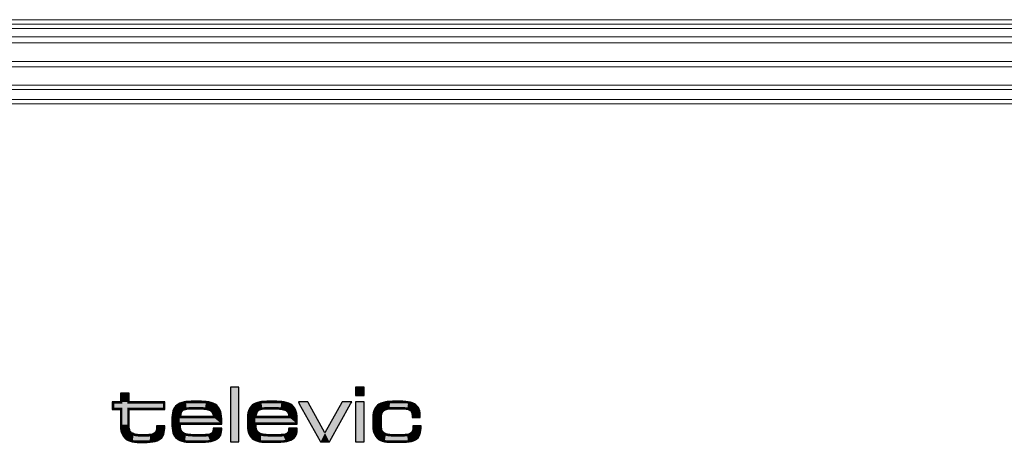
# Model space of a CAD drawing. Units: millimetres. Extents: x 0 to 1189, y 0 to 841.
# Drawn here: x 151 to 207, y 229 to 252 of the extents above; entities that cross this region are included whole.
import ezdxf

# ---------------------------------------------------------------- set-up
doc = ezdxf.new("R2010")
doc.units = ezdxf.units.MM
doc.header["$LTSCALE"] = 0.2
doc.layers.add('1', color=7, linetype='Continuous', true_color=0xffffff)
doc.layers.add('Screen', color=7, linetype='Continuous')

# ---------------------------------------------------------------- blocks, each defined once
blk = doc.blocks.new('A$C526A4C68')
at = {"layer": 'Screen', "color": 7, "const_width": 0.207}
for points in [[(-14.87, -3.08), (-14.58, -3.09), (-13.46, -3.09), (-13.13, -3.08), (-12.85, -3.05), (-12.59, -3), (-12.37, -2.93), (-12.18, -2.84), (-12.02, -2.73), (-11.89, -2.6), (-11.78, -2.45), (-11.7, -2.27), (-11.64, -2.07), (-11.6, -1.84), (-11.59, -1.58), (-11.59, -1.42), (-12.31, -1.42), (-12.31, -1.6), (-12.33, -1.78), (-12.35, -1.88), (-12.39, -1.98), (-12.44, -2.07), (-12.52, -2.16), (-12.61, -2.24), (-12.74, -2.31), (-12.88, -2.37), (-13.05, -2.41), (-13.25, -2.44), (-13.48, -2.45), (-14.21, -2.45), (-14.55, -2.43), (-14.83, -2.39), (-15, -2.34), (-15.14, -2.28), (-15.27, -2.19), (-15.38, -2.09), (-15.46, -1.97), (-15.53, -1.83), (-15.57, -1.68), (-15.59, -1.51), (-15.6, -1.33), (-15.6, 0.61), (-11.59, 0.61), (-11.59, 1.26), (-15.6, 1.26), (-15.6, 2.26), (-16.37, 2.26), (-16.37, 1.26), (-17.28, 1.26), (-17.28, 0.61), (-16.37, 0.61), (-16.37, -1.35), (-16.35, -1.63), (-16.32, -1.88), (-16.25, -2.11), (-16.16, -2.31), (-16.05, -2.49), (-15.91, -2.65), (-15.75, -2.78), (-15.57, -2.89), (-15.36, -2.98), (-15.13, -3.04)], [(-5.7, 0.9), (-5.84, 1.01), (-6.06, 1.12), (-6.29, 1.2), (-6.54, 1.26), (-6.81, 1.3), (-7.08, 1.32), (-7.37, 1.32), (-8.49, 1.32), (-8.89, 1.31), (-9.08, 1.29), (-9.27, 1.26), (-9.51, 1.21), (-9.73, 1.13), (-9.93, 1.03), (-10.07, 0.93), (-10.19, 0.81), (-10.3, 0.67), (-10.39, 0.51), (-10.46, 0.33), (-10.52, 0.11), (-10.55, -0.13), (-10.57, -0.42), (-10.57, -1.33), (-10.55, -1.61), (-10.52, -1.86), (-10.46, -2.08), (-10.39, -2.27), (-10.29, -2.44), (-10.19, -2.58), (-10.07, -2.69), (-9.93, -2.79), (-9.73, -2.9), (-9.52, -2.98), (-9.29, -3.03), (-9.06, -3.07), (-8.81, -3.08), (-8.57, -3.09), (-7.3, -3.09), (-6.91, -3.08), (-6.52, -3.05), (-6.28, -3.01), (-6.05, -2.95), (-5.83, -2.87), (-5.64, -2.76), (-5.56, -2.7), (-5.48, -2.64), (-5.41, -2.56), (-5.35, -2.48), (-5.27, -2.34), (-5.22, -2.19), (-5.18, -2.01), (-5.17, -1.8), (-5.17, -1.68), (-5.93, -1.68), (-5.93, -1.72), (-5.96, -1.9), (-6.01, -2.06), (-6.07, -2.16), (-6.14, -2.24), (-6.24, -2.31), (-6.41, -2.37), (-6.62, -2.42), (-6.88, -2.44), (-7.18, -2.44), (-8.15, -2.44), (-8.57, -2.43), (-8.92, -2.39), (-9.12, -2.35), (-9.29, -2.29), (-9.44, -2.21), (-9.56, -2.1), (-9.65, -1.97), (-9.72, -1.83), (-9.77, -1.66), (-9.79, -1.48), (-9.8, -1.27), (-9.8, -1.04), (-5.17, -1.04), (-5.17, -0.54), (-5.18, -0.24), (-5.22, 0.02), (-5.28, 0.25), (-5.36, 0.45), (-5.45, 0.63), (-5.57, 0.78)], [(2.81, 0.9), (2.67, 1.01), (2.46, 1.12), (2.22, 1.2), (1.97, 1.26), (1.7, 1.3), (1.43, 1.32), (1.15, 1.32), (0.02, 1.32), (-0.38, 1.31), (-0.57, 1.29), (-0.75, 1.26), (-0.99, 1.21), (-1.22, 1.13), (-1.42, 1.03), (-1.55, 0.93), (-1.68, 0.81), (-1.78, 0.67), (-1.88, 0.51), (-1.95, 0.33), (-2.01, 0.11), (-2.04, -0.13), (-2.05, -0.42), (-2.05, -1.33), (-2.04, -1.61), (-2.01, -1.86), (-1.95, -2.08), (-1.87, -2.27), (-1.78, -2.44), (-1.67, -2.58), (-1.55, -2.69), (-1.42, -2.79), (-1.22, -2.9), (-1.01, -2.98), (-0.78, -3.03), (-0.54, -3.07), (-0.3, -3.08), (-0.06, -3.09), (1.21, -3.09), (1.6, -3.08), (1.99, -3.05), (2.23, -3.01), (2.47, -2.95), (2.68, -2.87), (2.87, -2.76), (2.95, -2.7), (3.03, -2.64), (3.1, -2.56), (3.16, -2.48), (3.24, -2.34), (3.3, -2.19), (3.33, -2.01), (3.35, -1.8), (3.35, -1.68), (2.58, -1.68), (2.58, -1.72), (2.55, -1.9), (2.5, -2.06), (2.44, -2.16), (2.37, -2.24), (2.27, -2.31), (2.1, -2.37), (1.89, -2.42), (1.64, -2.44), (1.33, -2.44), (0.36, -2.44), (-0.06, -2.43), (-0.41, -2.39), (-0.61, -2.35), (-0.78, -2.29), (-0.92, -2.21), (-1.05, -2.1), (-1.14, -1.97), (-1.21, -1.83), (-1.25, -1.66), (-1.28, -1.48), (-1.29, -1.27), (-1.29, -1.04), (3.35, -1.04), (3.35, -0.54), (3.33, -0.24), (3.3, 0.02), (3.24, 0.25), (3.16, 0.45), (3.06, 0.63), (2.94, 0.78)], [(12.1, 0.11), (12.07, -0.14), (12.05, -0.42), (12.05, -1.35), (12.07, -1.63), (12.11, -1.88), (12.17, -2.11), (12.26, -2.31), (12.37, -2.49), (12.51, -2.64), (12.67, -2.78), (12.85, -2.89), (13.06, -2.97), (13.3, -3.04), (13.55, -3.08), (13.84, -3.09), (15.42, -3.09), (15.74, -3.08), (16.03, -3.05), (16.28, -3), (16.5, -2.93), (16.69, -2.84), (16.85, -2.73), (16.99, -2.6), (17.09, -2.45), (17.18, -2.27), (17.24, -2.07), (17.27, -1.84), (17.28, -1.57), (17.28, -1.42), (16.56, -1.42), (16.56, -1.6), (16.55, -1.78), (16.53, -1.88), (16.49, -1.97), (16.44, -2.07), (16.36, -2.16), (16.26, -2.24), (16.14, -2.31), (16, -2.37), (15.83, -2.41), (15.63, -2.43), (15.4, -2.44), (14.21, -2.44), (13.88, -2.43), (13.59, -2.39), (13.43, -2.34), (13.28, -2.27), (13.15, -2.19), (13.05, -2.09), (12.96, -1.97), (12.9, -1.83), (12.85, -1.68), (12.83, -1.51), (12.82, -1.32), (12.82, -0.44), (12.83, -0.21), (12.87, -0.01), (12.92, 0.16), (13, 0.3), (13.09, 0.41), (13.21, 0.5), (13.33, 0.57), (13.47, 0.62), (13.61, 0.65), (13.84, 0.67), (14.07, 0.68), (15.37, 0.68), (15.71, 0.66), (15.86, 0.63), (15.99, 0.6), (16.11, 0.55), (16.22, 0.49), (16.3, 0.42), (16.38, 0.32), (16.43, 0.22), (16.48, 0.04), (16.49, -0.15), (16.49, -0.29), (17.21, -0.29), (17.21, -0.14), (17.2, 0.1), (17.16, 0.31), (17.09, 0.5), (17.01, 0.67), (16.89, 0.82), (16.76, 0.95), (16.59, 1.06), (16.4, 1.15), (16.18, 1.23), (15.93, 1.28), (15.66, 1.31), (15.35, 1.32), (14.18, 1.32), (13.77, 1.31), (13.58, 1.29), (13.38, 1.26), (13.14, 1.21), (12.91, 1.13), (12.71, 1.03), (12.57, 0.93), (12.44, 0.81), (12.33, 0.67), (12.24, 0.51), (12.16, 0.33)], [(-9.02, 0.64), (-8.74, 0.67), (-8.39, 0.68), (-7.36, 0.68), (-7.05, 0.66), (-6.73, 0.62), (-6.58, 0.58), (-6.43, 0.53), (-6.3, 0.47), (-6.18, 0.38), (-6.08, 0.28), (-6, 0.16), (-5.95, 0.01), (-5.93, -0.14), (-5.93, -0.4), (-9.8, -0.4), (-9.75, -0.02), (-9.69, 0.19), (-9.63, 0.32), (-9.55, 0.42), (-9.44, 0.5), (-9.32, 0.57), (-9.18, 0.61)], [(-0.51, 0.64), (-0.23, 0.67), (0.12, 0.68), (1.15, 0.68), (1.47, 0.66), (1.78, 0.62), (1.93, 0.58), (2.08, 0.53), (2.21, 0.47), (2.33, 0.38), (2.43, 0.28), (2.51, 0.16), (2.56, 0.01), (2.58, -0.14), (2.58, -0.4), (-1.29, -0.4), (-1.24, -0.02), (-1.18, 0.19), (-1.11, 0.32), (-1.03, 0.42), (-0.93, 0.5), (-0.81, 0.57), (-0.67, 0.61)]]:
    blk.add_lwpolyline(points, close=True, dxfattribs=at)
at = {"layer": 'Screen', "color": 7}
for points in [[(-16.47, -1.36), (-16.46, -1.64), (-16.42, -1.9), (-16.35, -2.14), (-16.25, -2.36), (-16.13, -2.55), (-15.99, -2.72), (-15.81, -2.86), (-15.62, -2.98), (-15.39, -3.07), (-15.15, -3.14), (-14.88, -3.18), (-14.59, -3.2), (-13.95, -3.2), (-13.46, -3.2), (-13.13, -3.18), (-12.83, -3.15), (-12.57, -3.1), (-12.33, -3.03), (-12.13, -2.93), (-11.96, -2.81), (-11.81, -2.67), (-11.69, -2.5), (-11.6, -2.31), (-11.54, -2.09), (-11.5, -1.85), (-11.49, -1.58), (-11.49, -1.46), (-11.49, -1.32), (-11.63, -1.32), (-12.28, -1.32), (-12.42, -1.32), (-12.42, -1.46), (-12.42, -1.6), (-12.43, -1.76), (-12.45, -1.85), (-12.48, -1.93), (-12.53, -2.01), (-12.59, -2.09), (-12.67, -2.16), (-12.78, -2.22), (-12.91, -2.27), (-13.07, -2.31), (-13.26, -2.33), (-13.48, -2.34), (-13.95, -2.34), (-14.21, -2.34), (-14.54, -2.33), (-14.81, -2.29), (-14.96, -2.24), (-15.09, -2.18), (-15.21, -2.11), (-15.3, -2.02), (-15.37, -1.92), (-15.43, -1.8), (-15.47, -1.66), (-15.49, -1.5), (-15.5, -1.32), (-15.5, 0.51), (-11.49, 0.51), (-11.49, 1.36), (-15.5, 1.36), (-15.5, 2.22), (-15.5, 2.36), (-15.63, 2.36), (-16.34, 2.36), (-16.47, 2.36), (-16.47, 2.22), (-16.47, 1.36), (-17.25, 1.36), (-17.39, 1.36), (-17.39, 1.22), (-17.39, 0.64), (-17.39, 0.51), (-17.25, 0.51), (-16.47, 0.51)], [(-3.12, 3.04), (-4.09, 3.04), (-4.09, 2.99), (-4.09, -2.99), (-4.09, -3.13), (-3.96, -3.13), (-3.26, -3.13), (-3.12, -3.13), (-3.12, -2.99), (-3.12, 2.99)], [(10.01, 2.99), (10.01, 2.21), (10.01, 2.08), (10.15, 2.08), (10.85, 2.08), (10.99, 2.08), (10.99, 2.21), (10.99, 2.99), (10.99, 3.04), (10.01, 3.04)], [(-5.63, 0.98), (-5.79, 1.09), (-6.01, 1.21), (-6.26, 1.3), (-6.52, 1.36), (-6.8, 1.4), (-7.08, 1.42), (-7.36, 1.43), (-8.49, 1.43), (-8.89, 1.41), (-9.09, 1.4), (-9.29, 1.37), (-9.54, 1.31), (-9.77, 1.23), (-9.98, 1.11), (-10.13, 1.01), (-10.26, 0.88), (-10.38, 0.73), (-10.48, 0.56), (-10.56, 0.36), (-10.62, 0.13), (-10.66, -0.13), (-10.67, -0.41), (-10.67, -1.33), (-10.66, -1.62), (-10.62, -1.88), (-10.56, -2.11), (-10.48, -2.32), (-10.38, -2.49), (-10.26, -2.65), (-10.13, -2.77), (-9.99, -2.88), (-9.78, -2.99), (-9.55, -3.08), (-9.31, -3.13), (-9.07, -3.17), (-8.82, -3.19), (-8.57, -3.19), (-7.3, -3.19), (-6.9, -3.18), (-6.51, -3.15), (-6.26, -3.11), (-6.02, -3.04), (-5.79, -2.96), (-5.59, -2.85), (-5.5, -2.78), (-5.41, -2.71), (-5.33, -2.63), (-5.27, -2.54), (-5.18, -2.39), (-5.12, -2.21), (-5.08, -2.02), (-5.06, -1.8), (-5.06, -1.72), (-5.06, -1.58), (-5.2, -1.58), (-5.9, -1.58), (-6.03, -1.58), (-6.04, -1.71), (-6.06, -1.88), (-6.11, -2.02), (-6.15, -2.1), (-6.21, -2.16), (-6.29, -2.21), (-6.44, -2.27), (-6.63, -2.31), (-6.88, -2.33), (-7.18, -2.34), (-8.15, -2.34), (-8.56, -2.33), (-8.9, -2.29), (-9.09, -2.25), (-9.25, -2.19), (-9.38, -2.12), (-9.48, -2.03), (-9.56, -1.92), (-9.62, -1.79), (-9.67, -1.64), (-9.69, -1.47), (-9.7, -1.27), (-9.7, -1.15), (-5.2, -1.15), (-5.06, -1.15), (-5.06, -1.01), (-5.06, -0.54), (-5.08, -0.23), (-5.12, 0.04), (-5.18, 0.29), (-5.26, 0.5), (-5.37, 0.68), (-5.49, 0.84)], [(2.88, 0.98), (2.73, 1.09), (2.5, 1.21), (2.25, 1.3), (1.99, 1.36), (1.71, 1.4), (1.43, 1.42), (1.15, 1.43), (0.02, 1.43), (-0.38, 1.41), (-0.58, 1.4), (-0.77, 1.37), (-1.02, 1.31), (-1.26, 1.23), (-1.47, 1.11), (-1.62, 1.01), (-1.75, 0.88), (-1.87, 0.73), (-1.97, 0.56), (-2.05, 0.36), (-2.11, 0.13), (-2.15, -0.13), (-2.16, -0.41), (-2.16, -1.33), (-2.15, -1.62), (-2.11, -1.88), (-2.05, -2.11), (-1.97, -2.32), (-1.87, -2.49), (-1.75, -2.65), (-1.62, -2.77), (-1.48, -2.88), (-1.27, -2.99), (-1.04, -3.08), (-0.8, -3.13), (-0.56, -3.17), (-0.31, -3.19), (-0.06, -3.19), (1.21, -3.19), (1.61, -3.18), (2, -3.15), (2.26, -3.11), (2.5, -3.04), (2.72, -2.96), (2.92, -2.85), (3.02, -2.78), (3.1, -2.71), (3.18, -2.63), (3.25, -2.54), (3.33, -2.39), (3.4, -2.21), (3.44, -2.02), (3.45, -1.8), (3.45, -1.72), (3.45, -1.58), (3.31, -1.58), (2.61, -1.58), (2.48, -1.58), (2.47, -1.71), (2.45, -1.88), (2.41, -2.02), (2.36, -2.1), (2.3, -2.16), (2.22, -2.21), (2.07, -2.27), (1.88, -2.31), (1.63, -2.33), (1.33, -2.34), (0.36, -2.34), (-0.05, -2.33), (-0.39, -2.29), (-0.58, -2.25), (-0.73, -2.19), (-0.86, -2.12), (-0.97, -2.03), (-1.05, -1.92), (-1.11, -1.79), (-1.15, -1.64), (-1.18, -1.47), (-1.18, -1.27), (-1.18, -1.15), (3.31, -1.15), (3.45, -1.15), (3.45, -1.01), (3.45, -0.54), (3.44, -0.23), (3.4, 0.04), (3.33, 0.29), (3.25, 0.5), (3.14, 0.68), (3.02, 0.84)], [(-1.62, 1.01), (-1.75, 0.88), (-1.87, 0.73), (-1.97, 0.56), (-2.05, 0.36), (-2.11, 0.13), (-2.15, -0.13), (-2.16, -0.41), (-2.16, -1.33), (-2.15, -1.62), (-2.11, -1.88), (-2.05, -2.11), (-1.97, -2.32), (-1.87, -2.49), (-1.75, -2.65), (-1.62, -2.77), (-1.48, -2.88), (-1.27, -2.99), (-1.04, -3.08), (-0.8, -3.13), (-0.56, -3.17), (-0.31, -3.19), (-0.06, -3.19), (1.21, -3.19), (1.61, -3.18), (2, -3.15), (2.26, -3.11), (2.5, -3.04), (2.72, -2.96), (2.92, -2.85), (3.02, -2.78), (3.1, -2.71), (3.18, -2.63), (3.25, -2.54), (3.33, -2.39), (3.4, -2.21), (3.44, -2.02), (3.45, -1.8), (3.45, -1.72), (3.45, -1.58), (3.31, -1.58), (2.61, -1.58), (2.48, -1.58), (2.47, -1.71), (2.45, -1.88), (2.41, -2.02), (2.36, -2.1), (2.3, -2.16), (2.22, -2.21), (2.07, -2.27), (1.88, -2.31), (1.63, -2.33), (1.33, -2.34), (0.36, -2.34), (-0.05, -2.33), (-0.39, -2.29), (-0.58, -2.25), (-0.73, -2.19), (-0.87, -2.12), (-0.97, -2.03), (-1.05, -1.92), (-1.11, -1.79), (-1.15, -1.64), (-1.18, -1.47), (-1.18, -1.27), (-1.18, -1.15), (3.31, -1.15), (3.45, -1.15), (3.45, -1.01), (3.45, -0.54), (3.44, -0.23), (3.4, 0.04), (3.33, 0.29), (3.25, 0.5), (3.14, 0.68), (3.02, 0.84), (2.88, 0.98), (2.73, 1.09), (2.5, 1.21), (2.25, 1.3), (1.99, 1.36), (1.71, 1.4), (1.43, 1.42), (1.15, 1.43), (0.02, 1.43), (-0.38, 1.41), (-0.58, 1.4), (-0.77, 1.37), (-1.02, 1.31), (-1.26, 1.23), (-1.47, 1.11)], [(4.55, 1.36), (3.8, 1.36), (3.57, 1.36), (3.68, 1.15), (6.04, -3.06), (6.08, -3.13), (6.16, -3.13), (6.99, -3.13), (7.07, -3.13), (7.11, -3.06), (9.46, 1.15), (9.58, 1.36), (9.34, 1.36), (8.6, 1.36), (8.52, 1.36), (8.48, 1.29), (6.57, -2.13), (4.67, 1.29), (4.63, 1.36)], [(10.01, 1.22), (10.01, -2.99), (10.01, -3.13), (10.15, -3.13), (10.85, -3.13), (10.99, -3.13), (10.99, -2.99), (10.99, 1.22), (10.99, 1.36), (10.85, 1.36), (10.15, 1.36), (10.01, 1.36)], [(12, 0.13), (11.96, -0.13), (11.95, -0.41), (11.95, -1.35), (11.96, -1.64), (12.01, -1.9), (12.07, -2.14), (12.17, -2.36), (12.29, -2.55), (12.44, -2.72), (12.61, -2.86), (12.81, -2.98), (13.03, -3.07), (13.27, -3.14), (13.54, -3.18), (13.84, -3.19), (15.42, -3.19), (15.75, -3.18), (16.04, -3.15), (16.31, -3.1), (16.54, -3.03), (16.75, -2.93), (16.92, -2.81), (17.07, -2.67), (17.18, -2.5), (17.27, -2.31), (17.34, -2.09), (17.37, -1.85), (17.39, -1.58), (17.39, -1.45), (17.39, -1.32), (17.25, -1.32), (16.6, -1.32), (16.46, -1.32), (16.46, -1.45), (16.46, -1.59), (16.45, -1.76), (16.43, -1.85), (16.4, -1.93), (16.35, -2.01), (16.29, -2.09), (16.2, -2.16), (16.1, -2.22), (15.97, -2.27), (15.81, -2.31), (15.62, -2.33), (15.4, -2.34), (14.21, -2.34), (13.89, -2.33), (13.62, -2.29), (13.46, -2.24), (13.33, -2.18), (13.22, -2.11), (13.12, -2.02), (13.05, -1.92), (12.99, -1.79), (12.96, -1.65), (12.93, -1.5), (12.93, -1.32), (12.93, -0.44), (12.94, -0.22), (12.97, -0.04), (13.02, 0.11), (13.08, 0.24), (13.17, 0.34), (13.26, 0.42), (13.37, 0.48), (13.5, 0.52), (13.63, 0.55), (13.84, 0.57), (14.07, 0.57), (15.36, 0.57), (15.7, 0.56), (15.84, 0.53), (15.96, 0.5), (16.07, 0.46), (16.16, 0.41), (16.23, 0.34), (16.29, 0.27), (16.33, 0.18), (16.37, 0.03), (16.39, -0.16), (16.39, -0.26), (16.39, -0.39), (16.52, -0.39), (17.18, -0.39), (17.31, -0.39), (17.31, -0.26), (17.31, -0.14), (17.3, 0.11), (17.26, 0.34), (17.19, 0.54), (17.09, 0.73), (16.97, 0.89), (16.82, 1.03), (16.64, 1.15), (16.44, 1.25), (16.21, 1.33), (15.95, 1.38), (15.67, 1.41), (15.36, 1.43), (14.18, 1.43), (13.77, 1.41), (13.56, 1.4), (13.37, 1.37), (13.11, 1.31), (12.87, 1.23), (12.65, 1.11), (12.5, 1.01), (12.37, 0.88), (12.25, 0.73), (12.14, 0.56), (12.06, 0.36)], [(-9.01, 0.54), (-8.73, 0.57), (-8.39, 0.57), (-7.36, 0.57), (-7.06, 0.56), (-6.75, 0.52), (-6.61, 0.48), (-6.47, 0.44), (-6.35, 0.38), (-6.25, 0.3), (-6.16, 0.22), (-6.09, 0.11), (-6.05, -0.01), (-6.04, -0.15), (-6.04, -0.29), (-9.68, -0.29), (-9.65, -0.04), (-9.59, 0.15), (-9.54, 0.26), (-9.47, 0.35), (-9.39, 0.42), (-9.28, 0.47), (-9.16, 0.51)], [(-0.49, 0.54), (-0.22, 0.57), (0.12, 0.57), (1.15, 0.57), (1.46, 0.56), (1.76, 0.52), (1.9, 0.48), (2.04, 0.44), (2.16, 0.38), (2.27, 0.3), (2.35, 0.22), (2.42, 0.11), (2.46, -0.01), (2.47, -0.15), (2.47, -0.29), (-1.17, -0.29), (-1.14, -0.04), (-1.08, 0.15), (-1.03, 0.26), (-0.96, 0.35), (-0.87, 0.42), (-0.77, 0.47), (-0.64, 0.51)], [(0.12, 0.57), (1.15, 0.57), (1.46, 0.56), (1.76, 0.52), (1.9, 0.48), (2.04, 0.44), (2.16, 0.38), (2.26, 0.3), (2.35, 0.22), (2.42, 0.11), (2.46, -0.01), (2.47, -0.15), (2.47, -0.29), (-1.17, -0.29), (-1.14, -0.04), (-1.08, 0.15), (-1.03, 0.26), (-0.96, 0.35), (-0.87, 0.42), (-0.77, 0.47), (-0.64, 0.51), (-0.49, 0.54), (-0.22, 0.57)]]:
    blk.add_lwpolyline(points, close=True, dxfattribs=at)
at = {"layer": 'Screen', "color": 7, "linetype": 'ByBlock'}
for points in [[(-16.47, 2.36), (-15.5, 2.36), (-16.47, 1.36), (-15.5, 1.36)], [(-4.09, -3.13), (-3.12, -3.13), (-4.09, 3.04), (-3.12, 3.04)], [(10.01, 2.08), (10.99, 2.08), (10.01, 3.04), (10.99, 3.04)], [(-17.39, 0.51), (-17.39, 1.36), (-11.49, 0.51), (-11.49, 1.36)], [(3.57, 1.36), (4.63, 1.36), (6.08, -3.13), (6.57, -2.13)], [(7.07, -3.13), (6.57, -2.13), (9.58, 1.36), (8.52, 1.36)], [(10.01, -3.13), (10.99, -3.13), (10.01, 1.36), (10.99, 1.36)], [(6.08, -3.13), (6.57, -2.13), (7.07, -3.13), (6.57, -2.13)]]:
    blk.add_solid(points, dxfattribs=at)
at = {"layer": 'Screen', "color": 7}
for points in [[(-9.6, 1.17), (-9.32, 0.57), (-9.93, 1.03), (-9.55, 0.42)], [(-9.08, 1.29), (-9.02, 0.64), (-9.6, 1.17), (-9.32, 0.57)], [(-6.86, 1.32), (-6.93, 0.66), (-9.08, 1.29), (-9.02, 0.64)], [(-6.54, 1.26), (-6.65, 0.61), (-6.86, 1.32), (-6.93, 0.66)], [(-6.06, 1.12), (-6.43, 0.53), (-6.54, 1.26), (-6.65, 0.61)], [(-5.7, 0.9), (-6.12, 0.35), (-6.06, 1.12), (-6.43, 0.53)], [(-1.09, 1.17), (-0.81, 0.57), (-1.42, 1.03), (-1.03, 0.42)], [(-0.57, 1.29), (-0.51, 0.64), (-1.09, 1.17), (-0.81, 0.57)], [(1.65, 1.32), (1.58, 0.66), (-0.57, 1.29), (-0.51, 0.64)], [(1.97, 1.26), (1.86, 0.61), (1.65, 1.32), (1.58, 0.66)], [(2.46, 1.12), (2.08, 0.53), (1.97, 1.26), (1.86, 0.61)], [(2.81, 0.9), (2.4, 0.35), (2.46, 1.12), (2.08, 0.53)], [(13, 0.3), (12.44, 0.81), (13.09, 0.41), (12.91, 1.13)], [(13.09, 0.41), (12.91, 1.13), (13.47, 0.62), (13.38, 1.26)], [(13.47, 0.62), (13.38, 1.26), (13.84, 0.67), (13.9, 1.31)], [(13.84, 0.67), (13.9, 1.31), (15.86, 0.63), (15.93, 1.28)], [(15.86, 0.63), (15.93, 1.28), (16.11, 0.55), (16.4, 1.15)], [(16.11, 0.55), (16.4, 1.15), (16.3, 0.42), (16.76, 0.95)], [(-15.63, -1.22), (-16.37, -1.2), (-15.56, 0.65), (-16.37, 0.61)], [(-10.56, 0.02), (-9.77, -0.13), (-10.57, -0.42), (-9.8, -0.4)], [(-10.45, 0.41), (-9.74, 0.06), (-10.56, 0.02), (-9.77, -0.13)], [(-10.19, 0.81), (-9.69, 0.19), (-10.45, 0.41), (-9.74, 0.06)], [(-9.93, 1.03), (-9.55, 0.42), (-10.19, 0.81), (-9.69, 0.19)], [(-5.36, 0.45), (-5.96, 0.08), (-5.7, 0.9), (-6.12, 0.35)], [(-5.19, -0.12), (-5.87, -0.19), (-5.36, 0.45), (-5.96, 0.08)], [(-1.94, 0.41), (-1.22, 0.06), (-2.05, 0.02), (-1.26, -0.13)], [(-2.05, 0.02), (-1.26, -0.13), (-2.05, -0.42), (-1.29, -0.4)], [(-1.68, 0.81), (-1.18, 0.19), (-1.94, 0.41), (-1.22, 0.06)], [(-1.42, 1.03), (-1.03, 0.42), (-1.68, 0.81), (-1.18, 0.19)], [(3.16, 0.45), (2.55, 0.08), (2.81, 0.9), (2.4, 0.35)], [(3.32, -0.12), (2.65, -0.19), (3.16, 0.45), (2.55, 0.08)], [(12.82, -1.16), (12.02, -1.11), (12.84, -0.08), (12.1, 0.11)], [(12.84, -0.08), (12.1, 0.11), (13, 0.3), (12.44, 0.81)], [(16.3, 0.42), (16.76, 0.95), (16.43, 0.22), (17.09, 0.5)], [(16.43, 0.22), (17.09, 0.5), (16.48, 0.04), (17.2, 0.1)], [(16.48, 0.04), (17.2, 0.1), (16.49, -0.29), (17.21, -0.29)], [(-10.57, -0.42), (-9.8, -0.4), (-10.55, -1.61), (-9.77, -1.66)], [(-9.8, -1.04), (-9.8, -0.4), (-5.17, -1.04), (-5.93, -0.4)], [(-5.17, -1.04), (-5.93, -0.4), (-5.19, -0.12), (-5.87, -0.19)], [(-2.05, -0.42), (-1.29, -0.4), (-2.04, -1.61), (-1.25, -1.66)], [(-1.29, -1.04), (-1.29, -0.4), (3.35, -1.04), (2.58, -0.4)], [(3.35, -1.04), (2.58, -0.4), (3.32, -0.12), (2.65, -0.19)], [(12.85, -1.68), (12.07, -1.63), (12.82, -1.16), (12.02, -1.11)], [(-15.62, -1.45), (-16.34, -1.7), (-15.63, -1.22), (-16.37, -1.2)], [(-15.57, -1.75), (-16.16, -2.31), (-15.62, -1.45), (-16.34, -1.7)], [(-15.38, -2.09), (-15.66, -2.84), (-15.57, -1.75), (-16.16, -2.31)], [(-15, -2.34), (-15.08, -3.04), (-15.38, -2.09), (-15.66, -2.84)], [(-12.52, -2.16), (-11.89, -2.6), (-12.74, -2.31), (-12.37, -2.93)], [(-12.33, -1.94), (-11.64, -2.07), (-12.52, -2.16), (-11.89, -2.6)], [(-12.31, -1.52), (-11.59, -1.42), (-12.33, -1.94), (-11.64, -2.07)], [(-10.55, -1.61), (-9.77, -1.66), (-10.46, -2.08), (-9.72, -1.83)], [(-10.46, -2.08), (-9.72, -1.83), (-10.19, -2.58), (-9.65, -1.97)], [(-10.19, -2.58), (-9.65, -1.97), (-9.83, -2.85), (-9.44, -2.21)], [(-9.83, -2.85), (-9.44, -2.21), (-9.52, -2.98), (-9.29, -2.29)], [(-6.24, -2.31), (-5.83, -2.87), (-6.01, -2.06), (-5.35, -2.48)], [(-6.01, -2.06), (-5.35, -2.48), (-5.94, -1.84), (-5.18, -2.01)], [(-5.94, -1.84), (-5.18, -2.01), (-5.93, -1.68), (-5.17, -1.68)], [(-2.04, -1.61), (-1.25, -1.66), (-1.95, -2.08), (-1.21, -1.83)], [(-1.95, -2.08), (-1.21, -1.83), (-1.67, -2.58), (-1.14, -1.97)], [(-1.67, -2.58), (-1.14, -1.97), (-1.32, -2.85), (-0.92, -2.21)], [(-1.32, -2.85), (-0.92, -2.21), (-1.01, -2.98), (-0.78, -2.29)], [(2.27, -2.31), (2.68, -2.87), (2.5, -2.06), (3.16, -2.48)], [(2.5, -2.06), (3.16, -2.48), (2.58, -1.84), (3.33, -2.01)], [(2.58, -1.84), (3.33, -2.01), (2.58, -1.68), (3.35, -1.68)], [(12.9, -1.83), (12.17, -2.11), (12.85, -1.68), (12.07, -1.63)], [(13.05, -2.09), (12.51, -2.64), (12.9, -1.83), (12.17, -2.11)], [(13.28, -2.27), (12.85, -2.89), (13.05, -2.09), (12.51, -2.64)], [(16.44, -2.07), (17.09, -2.45), (16.26, -2.24), (16.85, -2.73)], [(16.55, -1.78), (17.24, -2.07), (16.44, -2.07), (17.09, -2.45)], [(16.56, -1.42), (17.28, -1.42), (16.55, -1.78), (17.24, -2.07)], [(-13.15, -2.45), (-13.17, -3.04), (-15, -2.34), (-15.08, -3.04)], [(-12.74, -2.31), (-12.37, -2.93), (-13.15, -2.45), (-13.17, -3.04)], [(-9.52, -2.98), (-9.29, -2.29), (-9.17, -3.04), (-9.12, -2.35)], [(-9.29, -3.03), (-9.19, -2.28), (-6.28, -3.01), (-6.48, -2.38)], [(-6.62, -2.42), (-6.37, -3.04), (-6.24, -2.31), (-5.83, -2.87)], [(-1.01, -2.98), (-0.78, -2.29), (-0.66, -3.04), (-0.61, -2.35)], [(-0.78, -3.03), (-0.68, -2.28), (2.23, -3.01), (2.03, -2.38)], [(1.89, -2.42), (2.14, -3.04), (2.27, -2.31), (2.68, -2.87)], [(13.43, -2.34), (13.3, -3.04), (13.28, -2.27), (12.85, -2.89)], [(15.83, -2.41), (15.92, -3.07), (13.43, -2.34), (13.3, -3.04)], [(16.14, -2.31), (16.28, -3), (15.83, -2.41), (15.92, -3.07)], [(16.26, -2.24), (16.85, -2.73), (16.14, -2.31), (16.28, -3)]]:
    blk.add_solid(points, dxfattribs=at)
blk = doc.blocks.new('A$C60019066')
at = {"layer": 'Screen', "lineweight": 18}
blk.add_blockref('A$C526A4C68', (94, -4.9), dxfattribs=at)

msp = doc.modelspace()

# ---------------------------------------------------------------- linework, layer by layer
at = {"layer": '1', "color": 3, "linetype": 'Continuous', "lineweight": 18}
for p, q in [((80.311, 252.116), (333.311, 252.116)), ((267.435, 252.366), (146.187, 252.366)), ((81.029, 251.398), (332.593, 251.398)), ((81.363, 251.063), (332.258, 251.063)), ((82.419, 250.007), (331.202, 250.007)), ((82.728, 249.698), (330.893, 249.698)), ((83.758, 248.668), (329.863, 248.668)), ((83.997, 248.43), (329.625, 248.43)), ((84.811, 247.616), (328.811, 247.616))]:
    msp.add_line(p, q, dxfattribs=at)
at = {"layer": '1', "color": 7, "linetype": 'Continuous', "lineweight": 13}
for p, q in [((80.561, 251.866), (333.061, 251.866)), ((84.561, 247.866), (329.061, 247.866))]:
    msp.add_line(p, q, dxfattribs=at)

# ---------------------------------------------------------------- block references
at = {"lineweight": 18, "xscale": 0.5, "yscale": 0.5, "zscale": 0.5}
msp.add_blockref('A$C60019066', (118.073, 232.583), dxfattribs=at)

doc.saveas('drawing.dxf')
